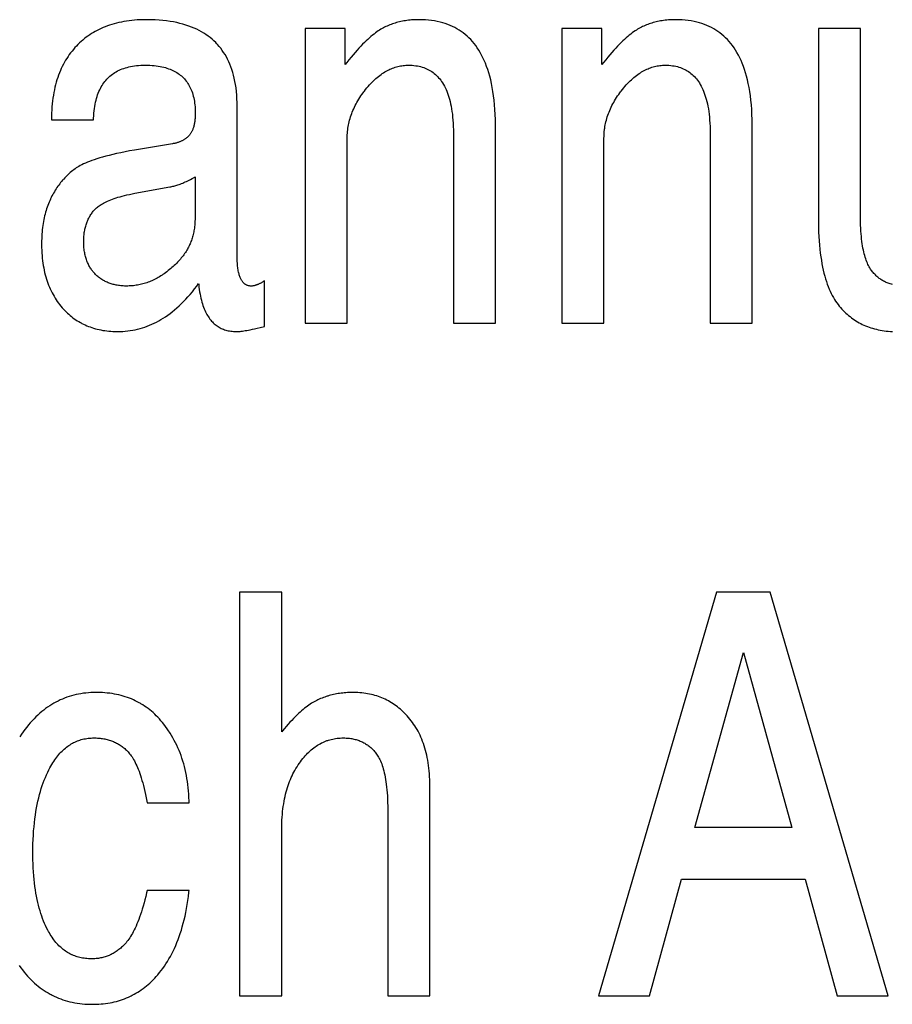
# Model space of a CAD drawing. Units: millimetres. Extents: x 0 to 210, y 0 to 297.
# Drawn here: x 168 to 168, y 122 to 122 of the extents above; entities that cross this region are included whole.
import ezdxf

# ---------------------------------------------------------------- set-up
doc = ezdxf.new("R2010")
doc.units = ezdxf.units.MM
doc.header["$LTSCALE"] = 19.36
doc.layers.add('MCS', color=7, linetype='CONTINUOUS')

msp = doc.modelspace()

# ---------------------------------------------------------------- linework, layer by layer
at = {"layer": 'MCS', "color": 7, "linetype": 'Continuous'}
for p, q in [((168.240706, 121.832059), (168.237148, 121.832059)), ((168.237148, 121.832059), (168.237148, 121.805802)), ((168.240706, 121.828835), (168.240706, 121.832059)), ((168.263602, 121.832059), (168.260043, 121.832059)), ((168.260043, 121.832059), (168.260043, 121.805802)), ((168.263602, 121.828835), (168.263602, 121.832059)), ((168.286673, 121.832059), (168.282919, 121.832059)), ((168.282919, 121.832059), (168.282919, 121.815059)), ((168.286673, 121.815091), (168.286673, 121.832059)), ((168.231087, 121.81173), (168.231087, 121.825098)), ((168.214526, 121.823925), (168.21828, 121.823925)), ((168.254119, 121.805802), (168.254119, 121.823455)), ((168.277014, 121.805802), (168.277014, 121.823455)), ((168.250365, 121.822753), (168.250365, 121.805802)), ((168.27326, 121.822753), (168.27326, 121.805802)), ((168.225318, 121.821779), (168.221928, 121.821215)), ((168.240902, 121.805802), (168.240902, 121.822289)), ((168.263797, 121.805802), (168.263797, 121.822289)), ((168.227333, 121.81882), (168.227333, 121.81523)), ((168.221954, 121.817371), (168.225084, 121.817941)), ((168.233511, 121.805509), (168.233511, 121.809563)), ((168.237148, 121.805802), (168.240902, 121.805802)), ((168.250365, 121.805802), (168.254119, 121.805802)), ((168.260043, 121.805802), (168.263797, 121.805802)), ((168.27326, 121.805802), (168.277014, 121.805802)), ((168.235056, 121.781817), (168.231302, 121.781817)), ((168.231302, 121.781817), (168.231302, 121.745839)), ((168.235056, 121.76936), (168.235056, 121.781817)), ((168.273827, 121.781817), (168.263308, 121.745839)), ((168.278617, 121.781817), (168.273827, 121.781817)), ((168.289136, 121.745839), (168.278617, 121.781817)), ((168.271911, 121.760835), (168.276232, 121.776443)), ((168.276232, 121.776443), (168.280533, 121.760835)), ((168.248273, 121.745839), (168.248273, 121.764573)), ((168.223051, 121.763034), (168.226805, 121.763034)), ((168.244518, 121.762421), (168.244519, 121.745839)), ((168.280533, 121.760835), (168.271911, 121.760835)), ((168.267864, 121.745839), (168.270699, 121.756244)), ((168.270699, 121.756244), (168.281746, 121.756244)), ((168.281746, 121.756244), (168.284581, 121.745839)), ((168.226805, 121.755218), (168.223051, 121.755218)), ((168.231302, 121.745839), (168.235056, 121.745839)), ((168.244519, 121.745839), (168.248273, 121.745839)), ((168.263308, 121.745839), (168.267864, 121.745839)), ((168.284581, 121.745839), (168.289136, 121.745839))]:
    msp.add_line(p, q, dxfattribs=at)
for points in [[(168.223012, 121.83284), (168.222962, 121.83284), (168.222694, 121.832837), (168.222432, 121.832828), (168.222176, 121.832814), (168.221926, 121.832795), (168.221682, 121.832772), (168.221443, 121.832743), (168.22121, 121.83271), (168.220982, 121.832673), (168.220759, 121.832631), (168.220541, 121.832584), (168.220327, 121.832533), (168.220119, 121.832478), (168.219914, 121.832419), (168.219715, 121.832355), (168.219519, 121.832287), (168.219328, 121.832215), (168.219141, 121.832139), (168.218957, 121.832059), (168.218778, 121.831975), (168.218602, 121.831886), (168.21843, 121.831794), (168.218261, 121.831697), (168.218096, 121.831596), (168.217935, 121.831491), (168.217776, 121.831382), (168.217621, 121.831268), (168.217469, 121.831151), (168.21732, 121.831028), (168.217174, 121.830902), (168.217032, 121.830771), (168.216892, 121.830636), (168.216755, 121.830495)], [(168.231087, 121.825098), (168.231082, 121.825453), (168.231069, 121.825796), (168.231048, 121.826127), (168.231019, 121.826447), (168.230982, 121.826756), (168.230938, 121.827054), (168.230886, 121.827342), (168.230827, 121.82762), (168.230761, 121.827888), (168.230689, 121.828147), (168.23061, 121.828397), (168.230524, 121.828638), (168.230433, 121.828871), (168.230334, 121.829096), (168.23023, 121.829313), (168.23012, 121.829523), (168.230003, 121.829725), (168.22988, 121.82992), (168.229751, 121.830108), (168.229616, 121.830289), (168.229475, 121.830464), (168.229327, 121.830633), (168.229251, 121.830715), (168.229173, 121.830795), (168.229013, 121.830952), (168.228845, 121.831102), (168.228672, 121.831246), (168.228491, 121.831384), (168.228303, 121.831516), (168.228108, 121.831643), (168.227905, 121.831763), (168.227695, 121.831878), (168.227476, 121.831987), (168.227249, 121.83209), (168.227014, 121.832187), (168.22677, 121.832278), (168.226517, 121.832363), (168.226254, 121.832442), (168.225981, 121.832514), (168.225698, 121.832579), (168.225405, 121.832638), (168.2251, 121.83269), (168.224785, 121.832734), (168.224458, 121.832772), (168.224119, 121.832801), (168.223767, 121.832822), (168.223403, 121.832836), (168.223025, 121.83284)], [(168.247295, 121.83284), (168.247238, 121.83284), (168.247086, 121.832838), (168.246937, 121.832833), (168.24679, 121.832825), (168.246645, 121.832815), (168.246502, 121.832802), (168.246361, 121.832787), (168.246221, 121.832769), (168.246084, 121.832749), (168.245949, 121.832727), (168.245815, 121.832702), (168.245684, 121.832675), (168.245554, 121.832645), (168.245426, 121.832613), (168.245299, 121.832578), (168.245174, 121.832542), (168.245051, 121.832503), (168.24493, 121.832461), (168.24481, 121.832418), (168.244692, 121.832372), (168.244575, 121.832324), (168.24446, 121.832273), (168.244346, 121.83222), (168.244234, 121.832165), (168.244123, 121.832108), (168.244069, 121.832079), (168.244014, 121.832049)], [(168.254119, 121.823455), (168.254112, 121.823933), (168.254096, 121.824394), (168.254072, 121.824836), (168.25404, 121.825262), (168.254, 121.825671), (168.253953, 121.826063), (168.253898, 121.82644), (168.253836, 121.826802), (168.253768, 121.827149), (168.253693, 121.827482), (168.253612, 121.827801), (168.253525, 121.828107), (168.253432, 121.828401), (168.253333, 121.828682), (168.253229, 121.828951), (168.25312, 121.829208), (168.253005, 121.829454), (168.252885, 121.82969), (168.25276, 121.829915), (168.252631, 121.83013), (168.252496, 121.830336), (168.252357, 121.830532), (168.252212, 121.830719), (168.252063, 121.830898), (168.251909, 121.831067), (168.25175, 121.831229), (168.251586, 121.831382), (168.251417, 121.831528), (168.251242, 121.831665), (168.251153, 121.831731), (168.251062, 121.831795), (168.250877, 121.831918), (168.250686, 121.832033), (168.250489, 121.83214), (168.250286, 121.83224), (168.250077, 121.832333), (168.249862, 121.832418), (168.24964, 121.832496), (168.249411, 121.832566), (168.249175, 121.832628), (168.248931, 121.832683), (168.24868, 121.83273), (168.248421, 121.832769), (168.248153, 121.8328), (168.247876, 121.832822), (168.24759, 121.832836), (168.247295, 121.83284)], [(168.270191, 121.83284), (168.270133, 121.83284), (168.269982, 121.832838), (168.269832, 121.832833), (168.269685, 121.832825), (168.26954, 121.832815), (168.269397, 121.832802), (168.269256, 121.832787), (168.269117, 121.832769), (168.268979, 121.832749), (168.268844, 121.832727), (168.268711, 121.832702), (168.268579, 121.832675), (168.268449, 121.832645), (168.268321, 121.832613), (168.268194, 121.832578), (168.26807, 121.832542), (168.267947, 121.832503), (168.267825, 121.832461), (168.267705, 121.832418), (168.267587, 121.832372), (168.26747, 121.832324), (168.267355, 121.832273), (168.267242, 121.83222), (168.267129, 121.832165), (168.267019, 121.832108), (168.266964, 121.832079), (168.266909, 121.832049)], [(168.277014, 121.823455), (168.277007, 121.823933), (168.276992, 121.824394), (168.276968, 121.824836), (168.276936, 121.825262), (168.276896, 121.825671), (168.276848, 121.826063), (168.276793, 121.82644), (168.276732, 121.826802), (168.276663, 121.827149), (168.276588, 121.827482), (168.276507, 121.827801), (168.27642, 121.828107), (168.276327, 121.828401), (168.276228, 121.828682), (168.276124, 121.828951), (168.276015, 121.829208), (168.2759, 121.829454), (168.27578, 121.82969), (168.275656, 121.829915), (168.275526, 121.83013), (168.275391, 121.830336), (168.275252, 121.830532), (168.275108, 121.830719), (168.274959, 121.830898), (168.274804, 121.831067), (168.274645, 121.831229), (168.274481, 121.831382), (168.274312, 121.831528), (168.274137, 121.831665), (168.274048, 121.831731), (168.273958, 121.831795), (168.273772, 121.831918), (168.273581, 121.832033), (168.273384, 121.83214), (168.273182, 121.83224), (168.272973, 121.832333), (168.272757, 121.832418), (168.272535, 121.832496), (168.272306, 121.832566), (168.27207, 121.832628), (168.271827, 121.832683), (168.271575, 121.83273), (168.271316, 121.832769), (168.271048, 121.8328), (168.270771, 121.832822), (168.270486, 121.832836), (168.270191, 121.83284)], [(168.244014, 121.832049), (168.243902, 121.831983), (168.243786, 121.831912), (168.243667, 121.831834), (168.243544, 121.83175), (168.243418, 121.831659), (168.243288, 121.83156), (168.243154, 121.831454), (168.243017, 121.83134), (168.242875, 121.831218), (168.24273, 121.831088), (168.242581, 121.830949), (168.242428, 121.830802), (168.242271, 121.830645), (168.242109, 121.830479), (168.241944, 121.830303), (168.241774, 121.830118), (168.2416, 121.829922), (168.241422, 121.829716), (168.241239, 121.829499), (168.241053, 121.829271), (168.240861, 121.829033), (168.240706, 121.828835)], [(168.266909, 121.832049), (168.266797, 121.831983), (168.266681, 121.831912), (168.266562, 121.831834), (168.266439, 121.83175), (168.266313, 121.831659), (168.266183, 121.83156), (168.266049, 121.831454), (168.265912, 121.83134), (168.265771, 121.831218), (168.265626, 121.831088), (168.265477, 121.830949), (168.265323, 121.830802), (168.265166, 121.830645), (168.265005, 121.830479), (168.264839, 121.830303), (168.26467, 121.830118), (168.264496, 121.829922), (168.264317, 121.829716), (168.264135, 121.829499), (168.263948, 121.829271), (168.263757, 121.829033), (168.263602, 121.828835)], [(168.216755, 121.830495), (168.216619, 121.830348), (168.216487, 121.830198), (168.21636, 121.830044), (168.216298, 121.829965), (168.216237, 121.829886), (168.216118, 121.829725), (168.216003, 121.82956), (168.215893, 121.829392), (168.215787, 121.829219), (168.215685, 121.829043), (168.215587, 121.828863), (168.215493, 121.828679), (168.215403, 121.82849), (168.215317, 121.828298), (168.215236, 121.8281), (168.215159, 121.827899), (168.215085, 121.827692), (168.215016, 121.827481), (168.214952, 121.827265), (168.214891, 121.827044), (168.214835, 121.826817), (168.214783, 121.826585), (168.214736, 121.826348), (168.214693, 121.826105), (168.214655, 121.825856), (168.214622, 121.825601), (168.214593, 121.825339), (168.214569, 121.825072), (168.214551, 121.824798), (168.214537, 121.824517), (168.214529, 121.824229), (168.214526, 121.823934), (168.214526, 121.823925)], [(168.21828, 121.823925), (168.218284, 121.824053), (168.218295, 121.82428), (168.218311, 121.824499), (168.218331, 121.82471), (168.218356, 121.824914), (168.218385, 121.82511), (168.218419, 121.825299), (168.218456, 121.825481), (168.218498, 121.825657), (168.218543, 121.825826), (168.218593, 121.825989), (168.218645, 121.826146), (168.218702, 121.826297), (168.218762, 121.826442), (168.218825, 121.826583), (168.218892, 121.826717), (168.218962, 121.826847), (168.219035, 121.826972), (168.219112, 121.827092), (168.219192, 121.827207), (168.219276, 121.827318), (168.219363, 121.827425), (168.219453, 121.827527), (168.219547, 121.827626), (168.219644, 121.82772), (168.219694, 121.827765), (168.219745, 121.82781), (168.219849, 121.827896), (168.219957, 121.827978), (168.220069, 121.828057), (168.220185, 121.828131), (168.220305, 121.828202), (168.220429, 121.828269), (168.220557, 121.828332), (168.22069, 121.828392), (168.220827, 121.828447), (168.220969, 121.828499), (168.221116, 121.828547), (168.221268, 121.82859), (168.221425, 121.82863), (168.221587, 121.828665), (168.221755, 121.828696), (168.221929, 121.828723), (168.22211, 121.828745), (168.222296, 121.828763), (168.222489, 121.828775), (168.222688, 121.828783), (168.222894, 121.828786)], [(168.222894, 121.828786), (168.222903, 121.828786), (168.223111, 121.828783), (168.223311, 121.828776), (168.223505, 121.828764), (168.223692, 121.828748), (168.223873, 121.828727), (168.224047, 121.828702), (168.224214, 121.828674), (168.224376, 121.828641), (168.224532, 121.828605), (168.224683, 121.828565), (168.224828, 121.828521), (168.224967, 121.828474), (168.225102, 121.828424), (168.225232, 121.82837), (168.225357, 121.828313), (168.225478, 121.828253), (168.225594, 121.828189), (168.225706, 121.828122), (168.225813, 121.828052), (168.225917, 121.827979), (168.226017, 121.827902), (168.226113, 121.827822), (168.226205, 121.827739), (168.226294, 121.827652), (168.226379, 121.827562), (168.226461, 121.827468), (168.226539, 121.827371), (168.226614, 121.827271), (168.226685, 121.827166), (168.226753, 121.827058), (168.226817, 121.826946), (168.226878, 121.826829), (168.226936, 121.826709), (168.22699, 121.826584), (168.227041, 121.826455), (168.227088, 121.826321), (168.227132, 121.826182), (168.227172, 121.826038), (168.227209, 121.825889), (168.227241, 121.825734), (168.22727, 121.825574), (168.227294, 121.825409), (168.227315, 121.825237), (168.227331, 121.825059), (168.227343, 121.824875), (168.22735, 121.824684), (168.227352, 121.824487)], [(168.242386, 121.826419), (168.242429, 121.826477), (168.242544, 121.826624), (168.242659, 121.826765), (168.242773, 121.8269), (168.242888, 121.827029), (168.243002, 121.827153), (168.243116, 121.827272), (168.24323, 121.827385), (168.243345, 121.827493), (168.243459, 121.827596), (168.243573, 121.827694), (168.243687, 121.827787), (168.243801, 121.827876), (168.243915, 121.82796), (168.244029, 121.828039), (168.244143, 121.828114), (168.244257, 121.828184), (168.244371, 121.828251), (168.244485, 121.828313), (168.244599, 121.828371), (168.244714, 121.828425), (168.244828, 121.828475), (168.244943, 121.828522), (168.245059, 121.828564), (168.245174, 121.828603), (168.24529, 121.828637), (168.245406, 121.828669), (168.245523, 121.828696), (168.24564, 121.82872), (168.245758, 121.82874), (168.245876, 121.828756), (168.245996, 121.828769), (168.246115, 121.828778), (168.246236, 121.828784), (168.246357, 121.828786)], [(168.246357, 121.828786), (168.246527, 121.828783), (168.246692, 121.828774), (168.246852, 121.828761), (168.247008, 121.828742), (168.247158, 121.828717), (168.247304, 121.828688), (168.247446, 121.828654), (168.247584, 121.828615), (168.247717, 121.828571), (168.247847, 121.828523), (168.247973, 121.828469), (168.248095, 121.828411), (168.248214, 121.828348), (168.24833, 121.828281), (168.248387, 121.828245), (168.248443, 121.828208), (168.248552, 121.828131), (168.248658, 121.828049), (168.248762, 121.827961), (168.248862, 121.827869), (168.248959, 121.827771), (168.249054, 121.827669), (168.249146, 121.82756), (168.249235, 121.827446), (168.249321, 121.827326), (168.249404, 121.8272), (168.249485, 121.827067), (168.249563, 121.826929), (168.249637, 121.826783), (168.249709, 121.82663), (168.249778, 121.826471), (168.249844, 121.826303), (168.249906, 121.826128), (168.249965, 121.825945), (168.250021, 121.825754), (168.250073, 121.825554), (168.250121, 121.825345), (168.250166, 121.825127), (168.250206, 121.824899), (168.250243, 121.824662), (168.250275, 121.824414), (168.250302, 121.824156), (168.250325, 121.823887), (168.250343, 121.823607), (168.250356, 121.823316), (168.250363, 121.823012), (168.250365, 121.822753)], [(168.265281, 121.826419), (168.265325, 121.826477), (168.265439, 121.826624), (168.265554, 121.826765), (168.265668, 121.8269), (168.265783, 121.827029), (168.265897, 121.827153), (168.266012, 121.827272), (168.266126, 121.827385), (168.26624, 121.827493), (168.266354, 121.827596), (168.266468, 121.827694), (168.266582, 121.827787), (168.266696, 121.827876), (168.26681, 121.82796), (168.266924, 121.828039), (168.267038, 121.828114), (168.267152, 121.828184), (168.267266, 121.828251), (168.26738, 121.828313), (168.267495, 121.828371), (168.267609, 121.828425), (168.267724, 121.828475), (168.267839, 121.828522), (168.267954, 121.828564), (168.268069, 121.828603), (168.268185, 121.828637), (168.268302, 121.828669), (168.268418, 121.828696), (168.268536, 121.82872), (168.268653, 121.82874), (168.268772, 121.828756), (168.268891, 121.828769), (168.269011, 121.828778), (168.269131, 121.828784), (168.269252, 121.828786)], [(168.269252, 121.828786), (168.269422, 121.828783), (168.269588, 121.828774), (168.269748, 121.828761), (168.269903, 121.828742), (168.270054, 121.828717), (168.2702, 121.828688), (168.270341, 121.828654), (168.270479, 121.828615), (168.270612, 121.828571), (168.270742, 121.828523), (168.270868, 121.828469), (168.270991, 121.828411), (168.27111, 121.828348), (168.271226, 121.828281), (168.271282, 121.828245), (168.271338, 121.828208), (168.271447, 121.828131), (168.271554, 121.828049), (168.271657, 121.827961), (168.271757, 121.827869), (168.271855, 121.827771), (168.271949, 121.827669), (168.272041, 121.82756), (168.27213, 121.827446), (168.272216, 121.827326), (168.2723, 121.8272), (168.27238, 121.827067), (168.272458, 121.826929), (168.272533, 121.826783), (168.272605, 121.82663), (168.272673, 121.826471), (168.272739, 121.826303), (168.272801, 121.826128), (168.272861, 121.825945), (168.272916, 121.825754), (168.272968, 121.825554), (168.273017, 121.825345), (168.273061, 121.825127), (168.273102, 121.824899), (168.273138, 121.824662), (168.27317, 121.824414), (168.273198, 121.824156), (168.27322, 121.823887), (168.273238, 121.823607), (168.273251, 121.823316), (168.273258, 121.823012), (168.27326, 121.822753)], [(168.240902, 121.822289), (168.240903, 121.822436), (168.240909, 121.822582), (168.240917, 121.822728), (168.24093, 121.822874), (168.240945, 121.82302), (168.240955, 121.823093), (168.240965, 121.823165), (168.240988, 121.823311), (168.241014, 121.823455), (168.241044, 121.8236), (168.241077, 121.823745), (168.241114, 121.823889), (168.241155, 121.824033), (168.241199, 121.824178), (168.241247, 121.824321), (168.241298, 121.824465), (168.241353, 121.824609), (168.241412, 121.824753), (168.241475, 121.824896), (168.241541, 121.82504), (168.241612, 121.825183), (168.241686, 121.825327), (168.241764, 121.82547), (168.241846, 121.825613), (168.241933, 121.825757), (168.242023, 121.8259), (168.242118, 121.826043), (168.242216, 121.826187), (168.242319, 121.82633), (168.242386, 121.826419)], [(168.263797, 121.822289), (168.263799, 121.822436), (168.263804, 121.822582), (168.263813, 121.822728), (168.263825, 121.822874), (168.263841, 121.82302), (168.26385, 121.823093), (168.26386, 121.823165), (168.263883, 121.823311), (168.263909, 121.823455), (168.263939, 121.8236), (168.263972, 121.823745), (168.264009, 121.823889), (168.26405, 121.824033), (168.264094, 121.824178), (168.264142, 121.824321), (168.264193, 121.824465), (168.264249, 121.824609), (168.264307, 121.824753), (168.26437, 121.824896), (168.264437, 121.82504), (168.264507, 121.825183), (168.264581, 121.825327), (168.26466, 121.82547), (168.264742, 121.825613), (168.264828, 121.825757), (168.264918, 121.8259), (168.265013, 121.826043), (168.265112, 121.826187), (168.265215, 121.82633), (168.265281, 121.826419)], [(168.227352, 121.824487), (168.227352, 121.824412), (168.22735, 121.824312), (168.227346, 121.824215), (168.22734, 121.82412), (168.227333, 121.824028), (168.227325, 121.823939), (168.227315, 121.823852), (168.227304, 121.823768), (168.227291, 121.823686), (168.227277, 121.823606), (168.227261, 121.823529), (168.227244, 121.823455), (168.227226, 121.823382), (168.227207, 121.823312), (168.227187, 121.823245), (168.227166, 121.823179), (168.227143, 121.823116), (168.227119, 121.823055), (168.227095, 121.822996), (168.227069, 121.822939), (168.227043, 121.822884), (168.227015, 121.822831), (168.226987, 121.82278), (168.226957, 121.822731), (168.226927, 121.822683), (168.226896, 121.822638), (168.226864, 121.822595), (168.226831, 121.822553), (168.226798, 121.822513), (168.226763, 121.822475), (168.226728, 121.822438), (168.226692, 121.822403)], [(168.226692, 121.822403), (168.226655, 121.822369), (168.226618, 121.822337), (168.226579, 121.822305), (168.226539, 121.822273), (168.226499, 121.822243), (168.226458, 121.822213), (168.226415, 121.822185), (168.226372, 121.822157), (168.226328, 121.82213), (168.226282, 121.822103), (168.226236, 121.822078), (168.226188, 121.822053), (168.226139, 121.822029), (168.226089, 121.822006), (168.226038, 121.821984), (168.225986, 121.821962), (168.225932, 121.821941), (168.225877, 121.821921), (168.225821, 121.821902), (168.225763, 121.821884), (168.225704, 121.821866), (168.225644, 121.821849), (168.225582, 121.821833), (168.225518, 121.821818), (168.225453, 121.821804), (168.225386, 121.821791), (168.225318, 121.821779)], [(168.221928, 121.821215), (168.221495, 121.821137), (168.221087, 121.82106), (168.220702, 121.820982), (168.220339, 121.820905), (168.219997, 121.820827), (168.219676, 121.820749), (168.219374, 121.820672), (168.21909, 121.820595), (168.218825, 121.820518), (168.218576, 121.820441), (168.218343, 121.820364), (168.218125, 121.820288), (168.217922, 121.820212), (168.217732, 121.820137), (168.217556, 121.820062), (168.217392, 121.819988), (168.21724, 121.819914), (168.2171, 121.819841), (168.21697, 121.819768), (168.21685, 121.819696), (168.216739, 121.819624), (168.216638, 121.819553)], [(168.216638, 121.819553), (168.216527, 121.81947), (168.216417, 121.819386), (168.21631, 121.819299), (168.216205, 121.81921), (168.216102, 121.819119), (168.216, 121.819027), (168.215901, 121.818932), (168.215804, 121.818835), (168.215708, 121.818737), (168.215615, 121.818636), (168.215569, 121.818585), (168.215523, 121.818533), (168.215434, 121.818428), (168.215346, 121.818321), (168.21526, 121.818212), (168.215176, 121.818101), (168.215094, 121.817988), (168.215014, 121.817872), (168.214935, 121.817754), (168.214859, 121.817634), (168.214784, 121.817512), (168.214712, 121.817388), (168.214641, 121.817261), (168.214572, 121.817132), (168.214505, 121.817001), (168.21444, 121.816867), (168.214428, 121.816842)], [(168.225084, 121.817941), (168.225166, 121.817955), (168.225251, 121.817971), (168.225337, 121.81799), (168.225427, 121.818011), (168.225518, 121.818034), (168.225612, 121.818061), (168.225709, 121.81809), (168.225808, 121.818122), (168.22591, 121.818156), (168.226014, 121.818194), (168.226121, 121.818234), (168.22623, 121.818278), (168.226342, 121.818325), (168.226456, 121.818374), (168.226573, 121.818428), (168.226692, 121.818484), (168.226814, 121.818543), (168.226938, 121.818606), (168.227064, 121.818673), (168.227193, 121.818742), (168.227324, 121.818816), (168.227333, 121.81882)], [(168.218256, 121.815773), (168.218307, 121.815835), (168.218362, 121.815897), (168.218421, 121.815958), (168.218485, 121.81602), (168.218553, 121.81608), (168.218626, 121.816141), (168.218704, 121.816201), (168.218788, 121.816261), (168.218876, 121.816321), (168.218971, 121.816381), (168.219071, 121.81644), (168.219178, 121.816499), (168.21929, 121.816557), (168.21941, 121.816615), (168.219536, 121.816673), (168.21967, 121.816731), (168.219811, 121.816788), (168.21996, 121.816844), (168.220118, 121.8169), (168.220283, 121.816955), (168.220458, 121.81701), (168.220641, 121.817064), (168.220834, 121.817117), (168.221037, 121.81717), (168.22125, 121.817221), (168.221474, 121.817272), (168.221708, 121.817322), (168.221954, 121.817371)], [(168.214428, 121.816842), (168.214366, 121.816706), (168.214307, 121.816567), (168.214249, 121.816426), (168.214194, 121.816281), (168.214142, 121.816134), (168.214092, 121.815984), (168.214044, 121.815831), (168.213999, 121.815675), (168.213957, 121.815516), (168.213917, 121.815354), (168.213879, 121.815188), (168.213845, 121.815019), (168.213812, 121.814846), (168.213783, 121.81467), (168.213756, 121.81449), (168.213732, 121.814306), (168.213711, 121.814119), (168.213693, 121.813928), (168.213678, 121.813732), (168.213665, 121.813533), (168.213656, 121.813329), (168.21365, 121.813121), (168.213647, 121.812909), (168.213646, 121.812812)], [(168.2174, 121.81308), (168.2174, 121.813095), (168.217402, 121.813213), (168.217405, 121.813328), (168.217411, 121.81344), (168.217419, 121.81355), (168.217429, 121.813658), (168.217441, 121.813764), (168.217455, 121.813868), (168.217471, 121.81397), (168.217488, 121.814069), (168.217508, 121.814167), (168.21753, 121.814264), (168.217554, 121.814359), (168.217579, 121.814452), (168.217607, 121.814543), (168.217636, 121.814633), (168.217668, 121.814722), (168.217701, 121.814809), (168.217736, 121.814896), (168.217773, 121.81498), (168.217812, 121.815064), (168.217853, 121.815147), (168.217896, 121.815229), (168.217941, 121.815309), (168.217988, 121.815389), (168.218037, 121.815467), (168.218089, 121.815545), (168.218142, 121.815622), (168.218198, 121.815698), (168.218256, 121.815773)], [(168.227333, 121.81523), (168.227332, 121.815158), (168.22733, 121.815026), (168.227325, 121.814895), (168.227318, 121.814767), (168.227309, 121.814641), (168.227298, 121.814516), (168.227284, 121.814394), (168.227269, 121.814273), (168.227251, 121.814154), (168.227231, 121.814036), (168.22721, 121.813921), (168.227186, 121.813807), (168.22716, 121.813695), (168.227132, 121.813585), (168.227102, 121.813477), (168.227071, 121.81337), (168.227037, 121.813265), (168.227002, 121.813162), (168.226964, 121.81306), (168.226925, 121.81296), (168.226884, 121.812862), (168.226841, 121.812765), (168.226796, 121.81267), (168.22675, 121.812576), (168.226701, 121.812484), (168.226651, 121.812394)], [(168.282919, 121.815059), (168.28292, 121.814765), (168.282927, 121.814331), (168.28294, 121.813912), (168.282959, 121.813509), (168.282983, 121.813121), (168.283013, 121.812748), (168.283047, 121.812389), (168.283086, 121.812044), (168.28313, 121.811712), (168.283179, 121.811394), (168.283232, 121.811088), (168.283289, 121.810794), (168.28335, 121.810512), (168.283415, 121.810241), (168.283484, 121.809981), (168.283556, 121.809732), (168.283632, 121.809493), (168.283711, 121.809264), (168.283793, 121.809045), (168.283878, 121.808835), (168.283967, 121.808634), (168.284058, 121.808442), (168.284152, 121.808258), (168.284249, 121.808083), (168.284349, 121.807915), (168.284452, 121.807754), (168.284557, 121.807601), (168.284665, 121.807455), (168.284776, 121.807316)], [(168.287689, 121.810443), (168.287627, 121.810528), (168.287567, 121.810618), (168.287508, 121.810712), (168.28745, 121.810812), (168.287394, 121.810917), (168.287339, 121.811028), (168.287286, 121.811144), (168.287235, 121.811266), (168.287185, 121.811395), (168.287137, 121.81153), (168.287091, 121.811672), (168.287046, 121.81182), (168.287004, 121.811976), (168.286964, 121.812139), (168.286925, 121.81231), (168.286889, 121.81249), (168.286856, 121.812677), (168.286824, 121.812874), (168.286796, 121.813079), (168.28677, 121.813294), (168.286746, 121.813518), (168.286726, 121.813753), (168.286709, 121.813998), (168.286695, 121.814254), (168.286684, 121.814521), (168.286677, 121.8148), (168.286673, 121.815091)], [(168.218451, 121.810142), (168.218388, 121.810206), (168.218328, 121.810271), (168.218269, 121.810338), (168.218212, 121.810407), (168.218184, 121.810442), (168.218156, 121.810477), (168.218103, 121.810549), (168.218052, 121.810622), (168.218003, 121.810698), (168.217955, 121.810774), (168.21791, 121.810853), (168.217866, 121.810933), (168.217824, 121.811015), (168.217784, 121.811099), (168.217746, 121.811185), (168.21771, 121.811273), (168.217675, 121.811362), (168.217643, 121.811454), (168.217612, 121.811548), (168.217583, 121.811644), (168.217557, 121.811743), (168.217532, 121.811843), (168.217509, 121.811946), (168.217489, 121.812052), (168.21747, 121.812159), (168.217453, 121.81227), (168.217439, 121.812383), (168.217427, 121.812498), (168.217417, 121.812617), (168.217409, 121.812738), (168.217404, 121.812862), (168.217401, 121.812989), (168.2174, 121.81308)], [(168.213646, 121.812812), (168.213646, 121.812778), (168.213649, 121.812529), (168.213657, 121.812284), (168.213669, 121.812045), (168.213685, 121.811811), (168.213706, 121.811582), (168.213731, 121.811358), (168.21376, 121.811139), (168.213794, 121.810924), (168.213831, 121.810714), (168.213872, 121.810508), (168.213918, 121.810307), (168.213967, 121.81011), (168.21402, 121.809917), (168.214076, 121.809727), (168.214137, 121.809542), (168.214201, 121.809361), (168.214269, 121.809183), (168.21434, 121.809009), (168.214415, 121.808838), (168.214494, 121.808671), (168.214577, 121.808507), (168.214663, 121.808346), (168.214752, 121.808189), (168.214846, 121.808034), (168.214943, 121.807883), (168.215044, 121.807735), (168.215148, 121.807589), (168.215256, 121.807447), (168.215369, 121.807307), (168.215485, 121.80717)], [(168.226651, 121.812394), (168.226592, 121.812293), (168.226531, 121.812193), (168.226466, 121.812093), (168.2264, 121.811994), (168.22633, 121.811896), (168.226258, 121.811797), (168.226183, 121.8117), (168.226105, 121.811603), (168.226024, 121.811506), (168.225941, 121.81141), (168.225854, 121.811314), (168.225765, 121.811219), (168.225672, 121.811124), (168.225576, 121.81103), (168.225477, 121.810935), (168.225375, 121.810842), (168.225269, 121.810749), (168.22516, 121.810656), (168.225048, 121.810563), (168.224932, 121.810471), (168.224812, 121.810379), (168.224689, 121.810288), (168.224562, 121.810197), (168.224459, 121.810125)], [(168.232338, 121.809099), (168.232286, 121.8091), (168.232235, 121.809104), (168.232186, 121.809109), (168.232139, 121.809117), (168.232092, 121.809127), (168.232048, 121.809139), (168.232004, 121.809153), (168.231961, 121.809169), (168.23192, 121.809188), (168.231899, 121.809198), (168.231879, 121.809208), (168.23184, 121.809231), (168.231801, 121.809255), (168.231763, 121.809282), (168.231727, 121.809311), (168.231691, 121.809343), (168.231656, 121.809377), (168.231621, 121.809413), (168.231588, 121.809452), (168.231555, 121.809494), (168.231523, 121.809539), (168.231492, 121.809587), (168.231461, 121.809637), (168.231432, 121.809691), (168.231403, 121.809749), (168.231375, 121.80981), (168.231348, 121.809875), (168.231322, 121.809943), (168.231297, 121.810016), (168.231273, 121.810093), (168.23125, 121.810174), (168.231229, 121.81026), (168.231208, 121.810351), (168.231189, 121.810446), (168.231171, 121.810547), (168.231155, 121.810654), (168.23114, 121.810766), (168.231127, 121.810884), (168.231115, 121.811008), (168.231106, 121.811139), (168.231098, 121.811276), (168.231092, 121.81142), (168.231088, 121.811571), (168.231087, 121.81173)], [(168.289517, 121.809234), (168.289421, 121.80926), (168.289328, 121.809288), (168.289237, 121.809318), (168.289147, 121.80935), (168.289059, 121.809385), (168.288973, 121.809421), (168.288889, 121.809459), (168.288806, 121.8095), (168.288725, 121.809542), (168.288646, 121.809587), (168.288568, 121.809634), (168.288492, 121.809683), (168.288418, 121.809734), (168.288344, 121.809787), (168.288273, 121.809842), (168.288202, 121.8099), (168.288133, 121.80996), (168.288066, 121.810021), (168.288, 121.810086), (168.287935, 121.810152), (168.287872, 121.810221), (168.28781, 121.810293), (168.287749, 121.810366), (168.287689, 121.810443)], [(168.221213, 121.809099), (168.221142, 121.8091), (168.22103, 121.809102), (168.220919, 121.809107), (168.220811, 121.809114), (168.220705, 121.809124), (168.220601, 121.809135), (168.220499, 121.809149), (168.220399, 121.809164), (168.220301, 121.809182), (168.220204, 121.809202), (168.22011, 121.809224), (168.220017, 121.809247), (168.219925, 121.809273), (168.219835, 121.809301), (168.219747, 121.809331), (168.219661, 121.809362), (168.219575, 121.809396), (168.219492, 121.809432), (168.219409, 121.809469), (168.219328, 121.809509), (168.219249, 121.80955), (168.21917, 121.809594), (168.219093, 121.809639), (168.219017, 121.809687), (168.218942, 121.809736), (168.218869, 121.809788), (168.218796, 121.809842), (168.218725, 121.809897), (168.218655, 121.809955), (168.218586, 121.810015), (168.218518, 121.810077), (168.218451, 121.810142)], [(168.220431, 121.805045), (168.22066, 121.805048), (168.220887, 121.805058), (168.221111, 121.805074), (168.221334, 121.805098), (168.221555, 121.805127), (168.221774, 121.805163), (168.221991, 121.805206), (168.222207, 121.805255), (168.222421, 121.805311), (168.222634, 121.805373), (168.222845, 121.805441), (168.223055, 121.805517), (168.223264, 121.805599), (168.223471, 121.805688), (168.223678, 121.805784), (168.223883, 121.805886), (168.224088, 121.805996), (168.224292, 121.806113), (168.224495, 121.806237), (168.224697, 121.806369), (168.224899, 121.806508), (168.2251, 121.806655), (168.225301, 121.80681), (168.225501, 121.806973), (168.225701, 121.807145), (168.2259, 121.807325), (168.226099, 121.807513), (168.226297, 121.807711), (168.226496, 121.807917), (168.226693, 121.808133), (168.226891, 121.808359), (168.227088, 121.808595), (168.227285, 121.80884), (168.227481, 121.809096), (168.227646, 121.809319)], [(168.224459, 121.810125), (168.224386, 121.810076), (168.224274, 121.810003), (168.224163, 121.809934), (168.224051, 121.809867), (168.223939, 121.809803), (168.223826, 121.809743), (168.223713, 121.809685), (168.2236, 121.80963), (168.223487, 121.809578), (168.223373, 121.809529), (168.223259, 121.809482), (168.223144, 121.809439), (168.223029, 121.809398), (168.222913, 121.809359), (168.222796, 121.809323), (168.222679, 121.80929), (168.222561, 121.80926), (168.222443, 121.809232), (168.222324, 121.809207), (168.222204, 121.809185), (168.222083, 121.809165), (168.221962, 121.809147), (168.221839, 121.809133), (168.221716, 121.809121), (168.221592, 121.809111), (168.221467, 121.809105), (168.22134, 121.809101), (168.221213, 121.809099)], [(168.227646, 121.809319), (168.227654, 121.809235), (168.227679, 121.80901), (168.227707, 121.808795), (168.227739, 121.808588), (168.227773, 121.80839), (168.227811, 121.8082), (168.227851, 121.808017), (168.227894, 121.807843), (168.227939, 121.807675), (168.227987, 121.807515), (168.228037, 121.807362), (168.228089, 121.807215), (168.228144, 121.807075), (168.228201, 121.806941), (168.22826, 121.806813), (168.228321, 121.80669), (168.228384, 121.806574), (168.228448, 121.806462), (168.228515, 121.806356), (168.228584, 121.806254), (168.228655, 121.806158), (168.228727, 121.806066), (168.228801, 121.805979), (168.228878, 121.805896), (168.228956, 121.805817), (168.229036, 121.805742), (168.229119, 121.805672), (168.229203, 121.805605), (168.229289, 121.805543), (168.229378, 121.805484), (168.229423, 121.805455), (168.229469, 121.805428), (168.229562, 121.805377), (168.229658, 121.805329), (168.229756, 121.805285), (168.229856, 121.805244), (168.229959, 121.805207), (168.230065, 121.805174), (168.230174, 121.805144), (168.230286, 121.805118), (168.230401, 121.805096), (168.230519, 121.805078), (168.230641, 121.805064), (168.230766, 121.805053), (168.230895, 121.805047), (168.231028, 121.805045)], [(168.233511, 121.809563), (168.233464, 121.809532), (168.233407, 121.809495), (168.233352, 121.80946), (168.233298, 121.809427), (168.233245, 121.809396), (168.233193, 121.809367), (168.233142, 121.80934), (168.233093, 121.809314), (168.233044, 121.80929), (168.232997, 121.809268), (168.232951, 121.809247), (168.232905, 121.809228), (168.232861, 121.80921), (168.232818, 121.809194), (168.232776, 121.809179), (168.232734, 121.809166), (168.232694, 121.809154), (168.232655, 121.809143), (168.232616, 121.809133), (168.232578, 121.809125), (168.232542, 121.809118), (168.232506, 121.809112), (168.232471, 121.809107), (168.232436, 121.809104), (168.232403, 121.809101), (168.23237, 121.8091), (168.232338, 121.809099)], [(168.215485, 121.80717), (168.215596, 121.807045), (168.21571, 121.806924), (168.215826, 121.806807), (168.215944, 121.806694), (168.216064, 121.806585), (168.216186, 121.80648), (168.21631, 121.806378), (168.216437, 121.806281), (168.216565, 121.806187), (168.216696, 121.806097), (168.216829, 121.80601), (168.216964, 121.805927), (168.217102, 121.805848), (168.217172, 121.80581), (168.217242, 121.805772), (168.217384, 121.805701), (168.217529, 121.805632), (168.217675, 121.805568), (168.217825, 121.805507), (168.217977, 121.80545), (168.218131, 121.805396), (168.218288, 121.805346), (168.218447, 121.8053), (168.218609, 121.805257), (168.218774, 121.805218), (168.218942, 121.805183), (168.219112, 121.805152), (168.219286, 121.805125), (168.219462, 121.805101), (168.219641, 121.805082), (168.219823, 121.805066), (168.220009, 121.805055), (168.220197, 121.805048), (168.220389, 121.805045), (168.220431, 121.805045)], [(168.284776, 121.807316), (168.284889, 121.807183), (168.285005, 121.807054), (168.285122, 121.806929), (168.285241, 121.806809), (168.285362, 121.806693), (168.285485, 121.806582), (168.28561, 121.806474), (168.285737, 121.806371), (168.285866, 121.806272), (168.285997, 121.806176), (168.286131, 121.806085), (168.286266, 121.805997), (168.286404, 121.805914), (168.286545, 121.805834), (168.286687, 121.805758), (168.286832, 121.805686), (168.286979, 121.805618), (168.287129, 121.805553), (168.287282, 121.805492), (168.287437, 121.805435), (168.287594, 121.805382), (168.287755, 121.805332), (168.287918, 121.805286), (168.288085, 121.805244), (168.288254, 121.805206), (168.288427, 121.805172), (168.288602, 121.805142), (168.288781, 121.805116), (168.288964, 121.805093), (168.289149, 121.805075), (168.289339, 121.805061), (168.289532, 121.805051)], [(168.231028, 121.805045), (168.231098, 121.805046), (168.231173, 121.805049), (168.231256, 121.805054), (168.231346, 121.805062), (168.231444, 121.805073), (168.231551, 121.805087), (168.231668, 121.805104), (168.231795, 121.805125), (168.231935, 121.805149), (168.232087, 121.805178), (168.232255, 121.805212), (168.232439, 121.805252), (168.232643, 121.805298), (168.23287, 121.805351), (168.233123, 121.805412), (168.233511, 121.805509)], [(168.218515, 121.772877), (168.218279, 121.772874), (168.218046, 121.772865), (168.217818, 121.772849), (168.217592, 121.772828), (168.21737, 121.7728), (168.217151, 121.772767), (168.216935, 121.772728), (168.216722, 121.772683), (168.216512, 121.772632), (168.216305, 121.772576), (168.2161, 121.772513), (168.215898, 121.772445), (168.215699, 121.772371), (168.215502, 121.772291), (168.215308, 121.772206), (168.215115, 121.772114), (168.214925, 121.772017), (168.214738, 121.771914), (168.214552, 121.771805), (168.214369, 121.771689), (168.214187, 121.771568), (168.214008, 121.77144), (168.213831, 121.771306), (168.213655, 121.771165), (168.213482, 121.771018), (168.21331, 121.770864), (168.21314, 121.770703), (168.212972, 121.770535), (168.212805, 121.77036), (168.212641, 121.770178), (168.212478, 121.769988), (168.212317, 121.769791), (168.212158, 121.769586), (168.212001, 121.769373), (168.211846, 121.769151), (168.211692, 121.768922)], [(168.224551, 121.770038), (168.22442, 121.770202), (168.224287, 121.770362), (168.224152, 121.770515), (168.224014, 121.770663), (168.223874, 121.770806), (168.223731, 121.770944), (168.223587, 121.771077), (168.22344, 121.771204), (168.22329, 121.771327), (168.223138, 121.771445), (168.222984, 121.771558), (168.222827, 121.771666), (168.222668, 121.771769), (168.222505, 121.771868), (168.222423, 121.771916), (168.222341, 121.771963), (168.222173, 121.772052), (168.222003, 121.772137), (168.22183, 121.772218), (168.221654, 121.772294), (168.221475, 121.772365), (168.221293, 121.772432), (168.221108, 121.772495), (168.22092, 121.772552), (168.220729, 121.772606), (168.220534, 121.772654), (168.220335, 121.772698), (168.220133, 121.772737), (168.219928, 121.772772), (168.219718, 121.772802), (168.219505, 121.772827), (168.219287, 121.772847), (168.219066, 121.772862), (168.21884, 121.772872), (168.21861, 121.772877), (168.218515, 121.772877)], [(168.24141, 121.772877), (168.241366, 121.772877), (168.241218, 121.772875), (168.241071, 121.77287), (168.240926, 121.772863), (168.240783, 121.772854), (168.240641, 121.772842), (168.2405, 121.772828), (168.240361, 121.772811), (168.240223, 121.772792), (168.240086, 121.77277), (168.239951, 121.772746), (168.239817, 121.77272), (168.239683, 121.772691), (168.239551, 121.77266), (168.23942, 121.772627), (168.23929, 121.772591), (168.239161, 121.772553), (168.239097, 121.772533), (168.239033, 121.772512), (168.238906, 121.772469), (168.238779, 121.772423), (168.238654, 121.772376), (168.238529, 121.772325), (168.238405, 121.772273), (168.238282, 121.772218)], [(168.246372, 121.770648), (168.246254, 121.770781), (168.246135, 121.77091), (168.246014, 121.771034), (168.245892, 121.771154), (168.245767, 121.771269), (168.245641, 121.77138), (168.245514, 121.771487), (168.245384, 121.77159), (168.245253, 121.771688), (168.24512, 121.771783), (168.244985, 121.771873), (168.244848, 121.77196), (168.244709, 121.772042), (168.244569, 121.772121), (168.244426, 121.772196), (168.244282, 121.772267), (168.244135, 121.772334), (168.243987, 121.772397), (168.243836, 121.772456), (168.243683, 121.772512), (168.243528, 121.772563), (168.243371, 121.772611), (168.243212, 121.772655), (168.24305, 121.772695), (168.242886, 121.772731), (168.242719, 121.772764), (168.24255, 121.772792), (168.242378, 121.772816), (168.242203, 121.772837), (168.242026, 121.772853), (168.241846, 121.772865), (168.241663, 121.772873), (168.241477, 121.772877), (168.24141, 121.772877)], [(168.238282, 121.772218), (168.238175, 121.772166), (168.238065, 121.772111), (168.237954, 121.772049), (168.23784, 121.771983), (168.237723, 121.771912), (168.237604, 121.771834), (168.237483, 121.771751), (168.237358, 121.771662), (168.237231, 121.771566), (168.237102, 121.771465), (168.236969, 121.771356), (168.236833, 121.771241), (168.236695, 121.771118), (168.236553, 121.770988), (168.236408, 121.77085), (168.23626, 121.770705), (168.236108, 121.770551), (168.235953, 121.770389), (168.235794, 121.770218), (168.235632, 121.770039), (168.235467, 121.76985), (168.235297, 121.769651), (168.235124, 121.769443), (168.235056, 121.76936)], [(168.226805, 121.763034), (168.226801, 121.763218), (168.22679, 121.763518), (168.226774, 121.763813), (168.226752, 121.764104), (168.226725, 121.76439), (168.226692, 121.764671), (168.226654, 121.764948), (168.226611, 121.76522), (168.226562, 121.765488), (168.226509, 121.765752), (168.22645, 121.766011), (168.226386, 121.766267), (168.226317, 121.766518), (168.226243, 121.766765), (168.226164, 121.767008), (168.226081, 121.767248), (168.225992, 121.767483), (168.225899, 121.767715), (168.225801, 121.767944), (168.225698, 121.768168), (168.22559, 121.76839), (168.225477, 121.768607), (168.225359, 121.768822), (168.225237, 121.769032), (168.22511, 121.76924), (168.225044, 121.769343), (168.224977, 121.769444), (168.22484, 121.769645), (168.224698, 121.769843), (168.224551, 121.770038)], [(168.248273, 121.764573), (168.248271, 121.764832), (168.248263, 121.765104), (168.248251, 121.765369), (168.248235, 121.765629), (168.248213, 121.765883), (168.248187, 121.766131), (168.248157, 121.766374), (168.248122, 121.766611), (168.248083, 121.766843), (168.24804, 121.767069), (168.247993, 121.767291), (168.247941, 121.767507), (168.247886, 121.767718), (168.247827, 121.767925), (168.247764, 121.768126), (168.247697, 121.768324), (168.247626, 121.768516), (168.247551, 121.768704), (168.247473, 121.768888), (168.247391, 121.769068), (168.247306, 121.769243), (168.247216, 121.769415), (168.247123, 121.769582), (168.247027, 121.769745), (168.246927, 121.769905), (168.246823, 121.770061), (168.246716, 121.770213), (168.246605, 121.770362), (168.24649, 121.770507), (168.246372, 121.770648)], [(168.214297, 121.765987), (168.21438, 121.766148), (168.214465, 121.766303), (168.214551, 121.766452), (168.214638, 121.766595), (168.214727, 121.766733), (168.214816, 121.766866), (168.214907, 121.766993), (168.214999, 121.767115), (168.215091, 121.767232), (168.215185, 121.767344), (168.21528, 121.767451), (168.215376, 121.767554), (168.215473, 121.767652), (168.215571, 121.767746), (168.21567, 121.767835), (168.21577, 121.76792), (168.215872, 121.768001), (168.215974, 121.768078), (168.216078, 121.76815), (168.216182, 121.768219), (168.216288, 121.768284), (168.216395, 121.768345), (168.216504, 121.768403), (168.216614, 121.768456), (168.216725, 121.768506), (168.216838, 121.768553), (168.216952, 121.768595), (168.217067, 121.768634), (168.217185, 121.76867), (168.217303, 121.768701), (168.217424, 121.768729), (168.217546, 121.768754), (168.21767, 121.768775), (168.217796, 121.768792), (168.217924, 121.768805), (168.218053, 121.768815), (168.218185, 121.768821), (168.218319, 121.768822)], [(168.218319, 121.768822), (168.218406, 121.768822), (168.218523, 121.768819), (168.218637, 121.768813), (168.21875, 121.768805), (168.218861, 121.768795), (168.218969, 121.768782), (168.219076, 121.768767), (168.219181, 121.76875), (168.219285, 121.76873), (168.219386, 121.768709), (168.219486, 121.768685), (168.219585, 121.768658), (168.219682, 121.76863), (168.219777, 121.768599), (168.219871, 121.768566), (168.219964, 121.768531), (168.220055, 121.768494), (168.220145, 121.768455), (168.220233, 121.768413), (168.220321, 121.768369), (168.220407, 121.768323), (168.220492, 121.768275), (168.220576, 121.768224), (168.220658, 121.768171), (168.22074, 121.768116), (168.22082, 121.768058), (168.2209, 121.767998), (168.220978, 121.767936), (168.221056, 121.767871), (168.221132, 121.767804), (168.221208, 121.767734), (168.221282, 121.767661)], [(168.236226, 121.765918), (168.23623, 121.765924), (168.236329, 121.766093), (168.236428, 121.766256), (168.236529, 121.766412), (168.236631, 121.766562), (168.236733, 121.766706), (168.236836, 121.766845), (168.236941, 121.766978), (168.237046, 121.767105), (168.237152, 121.767227), (168.237258, 121.767343), (168.237366, 121.767455), (168.237475, 121.767561), (168.237584, 121.767663), (168.237694, 121.76776), (168.237806, 121.767852), (168.237918, 121.76794), (168.238031, 121.768023), (168.238145, 121.768101), (168.23826, 121.768176), (168.238376, 121.768246), (168.238493, 121.768312), (168.238611, 121.768373), (168.23873, 121.768431), (168.238851, 121.768485), (168.238973, 121.768534), (168.239096, 121.76858), (168.239158, 121.768601), (168.23922, 121.768622), (168.239346, 121.76866), (168.239473, 121.768693), (168.239602, 121.768723), (168.239732, 121.76875), (168.239864, 121.768772), (168.239997, 121.76879), (168.240133, 121.768804), (168.24027, 121.768814), (168.240409, 121.76882), (168.24055, 121.768822)], [(168.24055, 121.768822), (168.240573, 121.768822), (168.240684, 121.768821), (168.240792, 121.768816), (168.240899, 121.76881), (168.241004, 121.7688), (168.241107, 121.768789), (168.241209, 121.768775), (168.241308, 121.768759), (168.241407, 121.76874), (168.241503, 121.768719), (168.241598, 121.768696), (168.241691, 121.768671), (168.241783, 121.768643), (168.241873, 121.768613), (168.241962, 121.768582), (168.242049, 121.768547), (168.242135, 121.768511), (168.242219, 121.768473), (168.242302, 121.768432), (168.242384, 121.768389), (168.242464, 121.768344), (168.242544, 121.768297), (168.242621, 121.768247), (168.242698, 121.768195), (168.242773, 121.768141), (168.242847, 121.768085), (168.24292, 121.768027), (168.242991, 121.767966), (168.243062, 121.767903), (168.243131, 121.767837), (168.243199, 121.767769), (168.243265, 121.767699), (168.243331, 121.767626), (168.243395, 121.767551), (168.243458, 121.767473)], [(168.221282, 121.767661), (168.221354, 121.767587), (168.221426, 121.767507), (168.221497, 121.767421), (168.221568, 121.76733), (168.221639, 121.767232), (168.22171, 121.767128), (168.22178, 121.767017), (168.22185, 121.766899), (168.22192, 121.766773), (168.22199, 121.76664), (168.222059, 121.766499), (168.222128, 121.76635), (168.222197, 121.766192), (168.222265, 121.766025), (168.222332, 121.765849), (168.222399, 121.765663), (168.222466, 121.765467), (168.222531, 121.76526), (168.222596, 121.765042), (168.22266, 121.764814), (168.222724, 121.764573), (168.222786, 121.764321), (168.222847, 121.764056), (168.222908, 121.763778), (168.222967, 121.763486), (168.223024, 121.763181), (168.223051, 121.763034)], [(168.243458, 121.767473), (168.243521, 121.76739), (168.243582, 121.767302), (168.243642, 121.767209), (168.243701, 121.767109), (168.243758, 121.767003), (168.243814, 121.76689), (168.243869, 121.766771), (168.243922, 121.766644), (168.243974, 121.76651), (168.244024, 121.766369), (168.244072, 121.766219), (168.244119, 121.766061), (168.244164, 121.765894), (168.244206, 121.765718), (168.244247, 121.765532), (168.244285, 121.765337), (168.244321, 121.765131), (168.244355, 121.764915), (168.244385, 121.764688), (168.244413, 121.764449), (168.244438, 121.764199), (168.24446, 121.763936), (168.244479, 121.76366), (168.244494, 121.763372), (168.244506, 121.763069), (168.244514, 121.762752), (168.244518, 121.762421)], [(168.212864, 121.758543), (168.212868, 121.758964), (168.212877, 121.759373), (168.212892, 121.759771), (168.212912, 121.760158), (168.212938, 121.760534), (168.212969, 121.7609), (168.213005, 121.761256), (168.213047, 121.761602), (168.213093, 121.761938), (168.213144, 121.762266), (168.213199, 121.762583), (168.213259, 121.762892), (168.213323, 121.763193), (168.213392, 121.763485), (168.213465, 121.763768), (168.213541, 121.764044), (168.213622, 121.764312), (168.213707, 121.764572), (168.213796, 121.764825), (168.213889, 121.765071), (168.213985, 121.76531), (168.214085, 121.765542), (168.214189, 121.765767), (168.214296, 121.765986)], [(168.235056, 121.745839), (168.235056, 121.7607), (168.23506, 121.760975), (168.235068, 121.761243), (168.23508, 121.761505), (168.235096, 121.761761), (168.235116, 121.762011), (168.23514, 121.762255), (168.235168, 121.762493), (168.235199, 121.762726), (168.235234, 121.762953), (168.235272, 121.763175), (168.235314, 121.763391), (168.235359, 121.763603), (168.235407, 121.763809), (168.235459, 121.76401), (168.235514, 121.764206), (168.235572, 121.764397), (168.235633, 121.764584), (168.235697, 121.764766), (168.235764, 121.764943), (168.235834, 121.765116), (168.235907, 121.765285), (168.235983, 121.765449), (168.236061, 121.76561), (168.236142, 121.765766), (168.236226, 121.765918)], [(168.214194, 121.751701), (168.214096, 121.751893), (168.214001, 121.752091), (168.21391, 121.752295), (168.213822, 121.752505), (168.213737, 121.752721), (168.213656, 121.752945), (168.213578, 121.753175), (168.213504, 121.753412), (168.213433, 121.753656), (168.213366, 121.753908), (168.213302, 121.754167), (168.213243, 121.754435), (168.213187, 121.75471), (168.213136, 121.754993), (168.213088, 121.755286), (168.213045, 121.755587), (168.213006, 121.755897), (168.212971, 121.756216), (168.212941, 121.756545), (168.212916, 121.756884), (168.212896, 121.757234), (168.21288, 121.757593), (168.21287, 121.757964), (168.212865, 121.758345), (168.212864, 121.758515)], [(168.223051, 121.755218), (168.223005, 121.755018), (168.22293, 121.754702), (168.222854, 121.7544), (168.222778, 121.754111), (168.2227, 121.753836), (168.222623, 121.753573), (168.222544, 121.753323), (168.222466, 121.753084), (168.222386, 121.752857), (168.222307, 121.752641), (168.222227, 121.752435), (168.222147, 121.75224), (168.222067, 121.752055), (168.221987, 121.751879), (168.221906, 121.751712), (168.221825, 121.751554), (168.221745, 121.751405), (168.221664, 121.751263), (168.221583, 121.75113), (168.221502, 121.751004), (168.221421, 121.750886), (168.22134, 121.750774), (168.221258, 121.750669), (168.221177, 121.750571), (168.221096, 121.750478)], [(168.224009, 121.747719), (168.224162, 121.747903), (168.224311, 121.748092), (168.224457, 121.748287), (168.224599, 121.748488), (168.224737, 121.748695), (168.224872, 121.748907), (168.225003, 121.749127), (168.22513, 121.749352), (168.225254, 121.749584), (168.225374, 121.749823), (168.22549, 121.750069), (168.225603, 121.750321), (168.225711, 121.750581), (168.225816, 121.750848), (168.225917, 121.751123), (168.226014, 121.751406), (168.226107, 121.751696), (168.226195, 121.751995), (168.22628, 121.752301), (168.226359, 121.752616), (168.226435, 121.75294), (168.226506, 121.753273), (168.226572, 121.753615), (168.226634, 121.753966), (168.226691, 121.754327), (168.226742, 121.754697), (168.226789, 121.755077), (168.226805, 121.755218)], [(168.218085, 121.749136), (168.217949, 121.749138), (168.217816, 121.749143), (168.217685, 121.749152), (168.217556, 121.749165), (168.21743, 121.749181), (168.217306, 121.7492), (168.217185, 121.749223), (168.217065, 121.74925), (168.216947, 121.749279), (168.216832, 121.749312), (168.216718, 121.749348), (168.216606, 121.749388), (168.216495, 121.749431), (168.216386, 121.749477), (168.216333, 121.749501), (168.216279, 121.749527), (168.216174, 121.74958), (168.216069, 121.749636), (168.215967, 121.749696), (168.215866, 121.749759), (168.215766, 121.749826), (168.215667, 121.749897), (168.21557, 121.749971), (168.215475, 121.750049), (168.21538, 121.75013), (168.215287, 121.750216), (168.215194, 121.750305), (168.215103, 121.750399), (168.215014, 121.750496), (168.214925, 121.750598), (168.214838, 121.750705), (168.214751, 121.750816), (168.214666, 121.750931), (168.214582, 121.751051), (168.214499, 121.751176), (168.214417, 121.751306), (168.214337, 121.751441), (168.214258, 121.751582), (168.214194, 121.751701)], [(168.221096, 121.750478), (168.221018, 121.750395), (168.22094, 121.750314), (168.220861, 121.750237), (168.220781, 121.750163), (168.220701, 121.750091), (168.220619, 121.750023), (168.220538, 121.749957), (168.220455, 121.749894), (168.220372, 121.749834), (168.220288, 121.749776), (168.220203, 121.749721), (168.220117, 121.749669), (168.220031, 121.749619), (168.219943, 121.749572), (168.219855, 121.749527), (168.219766, 121.749485), (168.219721, 121.749465), (168.219675, 121.749445), (168.219584, 121.749408), (168.219491, 121.749373), (168.219398, 121.74934), (168.219303, 121.74931), (168.219208, 121.749282), (168.219111, 121.749256), (168.219012, 121.749233), (168.218913, 121.749213), (168.218811, 121.749195), (168.218709, 121.749179), (168.218605, 121.749165), (168.2185, 121.749154), (168.218392, 121.749146), (168.218284, 121.74914), (168.218173, 121.749137), (168.218085, 121.749136)], [(168.211654, 121.748538), (168.211797, 121.748337), (168.211942, 121.748143), (168.21209, 121.747956), (168.212239, 121.747776), (168.212391, 121.747602), (168.212546, 121.747435), (168.212702, 121.747274), (168.212861, 121.74712), (168.213023, 121.746972), (168.213187, 121.746829), (168.213353, 121.746693), (168.213521, 121.746563), (168.213693, 121.746438), (168.213866, 121.746319), (168.214043, 121.746205), (168.214221, 121.746098), (168.214403, 121.745995), (168.214495, 121.745946), (168.214588, 121.745898), (168.214775, 121.745807), (168.214965, 121.74572), (168.215158, 121.74564), (168.215354, 121.745564), (168.215553, 121.745494), (168.215756, 121.745429), (168.215961, 121.74537), (168.21617, 121.745316), (168.216383, 121.745268), (168.216599, 121.745225), (168.216819, 121.745187), (168.217042, 121.745155), (168.21727, 121.745129), (168.217502, 121.745108), (168.217737, 121.745093), (168.217977, 121.745084), (168.218221, 121.745081)], [(168.218221, 121.745081), (168.218312, 121.745082), (168.218527, 121.745086), (168.218738, 121.745096), (168.218946, 121.74511), (168.219151, 121.74513), (168.219353, 121.745154), (168.219552, 121.745182), (168.219747, 121.745216), (168.21994, 121.745254), (168.22013, 121.745296), (168.220318, 121.745344), (168.220502, 121.745395), (168.220684, 121.745452), (168.220864, 121.745512), (168.221041, 121.745578), (168.221216, 121.745647), (168.221388, 121.745722), (168.221559, 121.745801), (168.221643, 121.745842), (168.221727, 121.745884), (168.221893, 121.745973), (168.222056, 121.746065), (168.222218, 121.746163), (168.222378, 121.746265), (168.222535, 121.746372), (168.222691, 121.746484), (168.222845, 121.7466), (168.222997, 121.746722), (168.223147, 121.746848), (168.223295, 121.74698), (168.223441, 121.747117), (168.223586, 121.74726), (168.223729, 121.747407), (168.22387, 121.74756), (168.224009, 121.747719)]]:
    msp.add_lwpolyline(points, dxfattribs=at)

doc.saveas('drawing.dxf')
